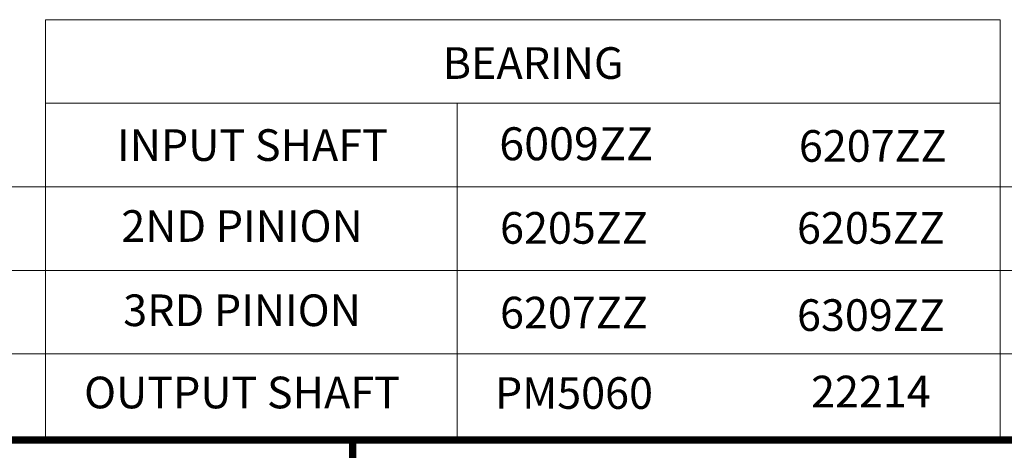
# Model space of a CAD drawing. Units: millimetres. Extents: x 1447 to 3227, y 14 to 2644.
# Drawn here: x 2108 to 2784, y 497 to 792 of the extents above; entities that cross this region are included whole.
import ezdxf
from ezdxf.enums import TextEntityAlignment as Align

# ---------------------------------------------------------------- set-up
doc = ezdxf.new("R2010")
doc.units = ezdxf.units.MM
doc.header["$LTSCALE"] = 10
doc.layers.get('0').update_dxf_attribs({"linetype": 'CONTINUOUS', "lineweight": 30})
doc.layers.add('D', color=7, linetype='CONTINUOUS', lineweight=9)
doc.styles.add('A25', font='romans', dxfattribs={"height": 2.5, "bigfont": 'hgtxt'})
doc.styles.add('A3', font='romans', dxfattribs={"height": 3, "bigfont": 'whgtxt'})
doc.styles.add('HY견고딕', font='txt')
doc.styles.add('ROMANS', font='romans.shx', dxfattribs={"width": 0.7, "height": 3.5, "bigfont": 'whgtxt.shx'})

# ---------------------------------------------------------------- blocks, each defined once
blk = doc.blocks.new('HYOSUNG_TITLE_A4')
at = {"color": 3}
for p, q in [((-170.253, 45.144), (-85, 44.998)), ((-170, 45), (-85, 45))]:
    blk.add_line(p, q, dxfattribs=at)
at = {"color": 3, "const_width": 0.5}
for points in [[(-170.25, 45), (0, 45)], [(-85, 45), (-85, 0)]]:
    blk.add_lwpolyline(points, dxfattribs=at)
for tag, height, style, width, p in [('GEN-TITLE-DES1{20}', 3.4, 'HY견고딕', 0.9, (-40.122, 40.232)), ('GEN-TITLE-DES2{24.5}', 2.5, 'ROMANS', 0.8, (-40.246, 36.368)), ('GEN-TITLE-NR{12.3}', 4, 'HY견고딕', 0.9, (-52.352, 27.935)), ('GEN-TITLE-DAT{7.1}', 2, 'ROMANS', 0.7, (-7.814, 21.466)), ('GEN-TITLE-REV{22.6}', 3, 'ROMANS', 0.7, (-4.61, 15.46))]:
    blk.add_attdef(tag, text='', height=height, dxfattribs=dict(style=style, width=width)).set_placement(p, align=Align.CENTER)
at = {"style": 'ROMANS', "width": 0.7}
for tag, height, p in [('GEN-TITLE-CTRN{2.5}', 2, (-167.5, 41.5)), ('GEN-TITLE-POSI{22.6}', 2, (-8.078, 32.461)), ('GEN-TITLE-APPM{2.5}', 2, (-167.5, 27.5)), ('GEN-TITLE-FSCM{20.7}', 1.8, (-12.776, 11.147))]:
    blk.add_attdef(tag, text='', height=height, dxfattribs=at).set_placement(p, align=Align.MIDDLE_CENTER)
for tag, height, p in [('GEN-TITLE-PLOT{5}', 1.8, (-160, 41.5)), ('GEN-TITLE-CHKM{2.5}', 2, (-167.5, 34.5)), ('GEN-TITLE-ISSD{5}', 1.8, (-160, 34.5)), ('GEN-TITLE-ITEM{12.7}', 3.5, (-120, 4.097)), ('GEN-TITLE-REF{12.7}', 3.5, (-39.421, 4.1)), ('GEN-TITLE-GRADE{22.6}', 3, (-4.664, 4.087))]:
    blk.add_attdef(tag, text='', height=height, dxfattribs=at).set_placement(p, align=Align.MIDDLE)
for tag, p in [('GEN-TITLE-MAT2{35}', (-153.172, 41.5)), ('GEN-TITLE-MAT1{35}', (-153.172, 34.5)), ('GEN-TITLE-DACT{35}', (-153.172, 27.5))]:
    blk.add_attdef(tag, text='', height=2, dxfattribs=at).set_placement(p, align=Align.MIDDLE_LEFT)
at = {"style": 'ROMANS'}
blk.add_attdef('GEN-TITLE-SCA{12.7}', text='', height=2, dxfattribs=at).set_placement((-7.661, 26.683), align=Align.CENTER)

msp = doc.modelspace()

# ---------------------------------------------------------------- linework, layer by layer
at = {"layer": 'D'}
for p, q in [((2126.0897, 505.7101), (2126.0897, 791.9623)), ((2126.0897, 791.9623), (2780.9796, 791.9623)), ((2780.9796, 505.7101), (2780.9796, 791.9623)), ((2126.0897, 734.7119), (2780.9796, 734.7119)), ((2408.4668, 734.7119), (2408.4668, 505.7101)), ((1486.7988, 677.4614), (3187.7592, 677.4614)), ((1486.7988, 620.211), (3187.7592, 620.211)), ((1486.7988, 562.9605), (3187.7592, 562.9605)), ((1486.7988, 505.7101), (3187.7592, 505.7101))]:
    msp.add_line(p, q, dxfattribs=at)

# ---------------------------------------------------------------- block references
at = {"layer": 'D', "lineweight": 0, "xscale": 10, "yscale": 10, "zscale": 10}
msp.add_blockref('HYOSUNG_TITLE_A4', (3186.6745, 53.9209), dxfattribs=at)

# ---------------------------------------------------------------- texts
at = {"layer": 'D'}
for s, height, style, p in [('BEARING', 21.69492, 'A3', (2460.6215, 759.4673)), ('INPUT SHAFT', 21.694915, 'A3', (2268.0112, 703.2522)), ('6009ZZ', 22.57697, 'A25', (2490.0805, 704.034)), ('6207ZZ ', 21.67389, 'A3', (2696.8705, 702.6648)), ('2ND PINION', 21.69492, 'A3', (2260.8383, 647.7956)), ('6205ZZ', 21.69492, 'A3', (2488.552, 646.5013)), ('6205ZZ', 21.69492, 'A3', (2692.3022, 646.5013)), ('3RD PINION', 21.69492, 'A3', (2260.8383, 590.0664)), ('6207ZZ', 21.69492, 'A3', (2488.552, 588.4626)), ('6309ZZ', 21.69492, 'A3', (2692.3022, 586.7614)), ('OUTPUT SHAFT', 21.694915, 'A3', (2260.8383, 533.7289)), ('PM5060', 21.69492, 'A3', (2488.552, 533.3895)), ('22214', 21.69492, 'A3', (2692.3022, 534.3935))]:
    msp.add_text(s, height=height, dxfattribs=dict(at, style=style)).set_placement(p, align=Align.MIDDLE)

doc.saveas('drawing.dxf')
